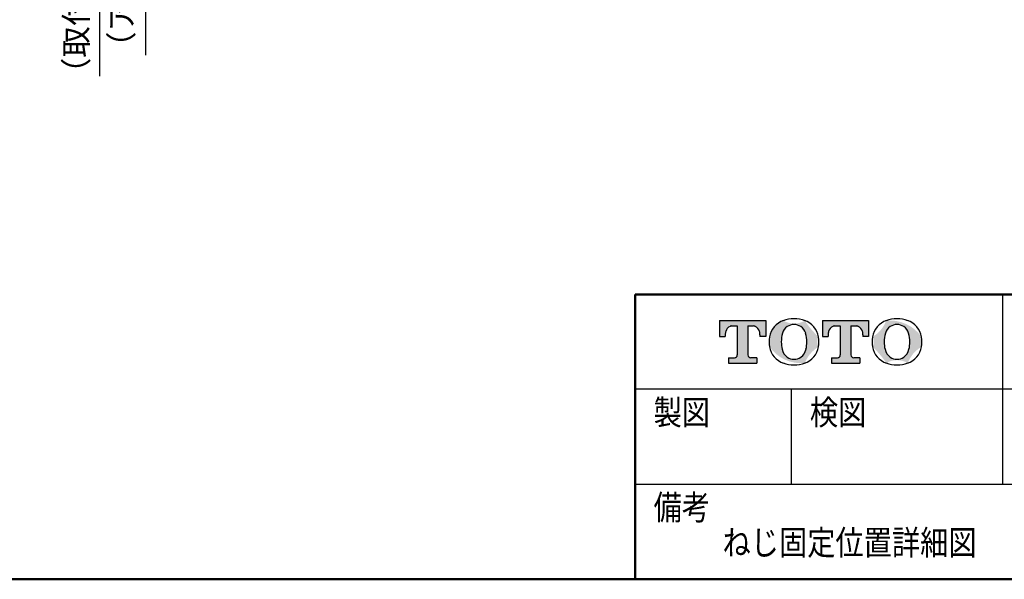
# Model space of a CAD drawing. Units: millimetres. Extents: x -395 to -3, y 7 to 287.
# Drawn here: x -236 to -129, y 10 to 71 of the extents above; entities that cross this region are included whole.
import ezdxf

# ---------------------------------------------------------------- set-up
doc = ezdxf.new("R2010")
doc.units = ezdxf.units.MM
doc.layers.add('AV', color=7, linetype='Continuous')
doc.styles.get("Standard").update_dxf_attribs({"font": 'ROMANS', "bigfont": 'BIGFONT'})
doc.dimstyles.new('ISO-25', dxfattribs={"dimtxt": 2.5, "dimasz": 2.5, "dimexe": 1.25, "dimexo": 0.625, "dimtad": 1, "dimtxsty": 'Standard', "dimcen": 2.5, "dimadec": 0, "dimazin": 0, "dimtfac": 1, "dimtmove": 0, "dimatfit": 3, "dimfxl": 1, "dimarcsym": 0})

# ---------------------------------------------------------------- blocks, each defined once
blk = doc.blocks.new('_Dot')
at = {"color": 0, "linetype": 'ByBlock', "lineweight": -2}
blk.add_line((-0.5, 0), (-1, 0), dxfattribs=at)
at = {"color": 0, "linetype": 'ByBlock', "const_width": 0.5}
blk.add_lwpolyline([(-0.25, 0, 1), (0.25, 0, 1)], format="xyb", close=True, dxfattribs=at)
blk = doc.blocks.new('*D78')
at = {"color": 0, "lineweight": -2}
for p, q in [((-198.2, 98.8), (-224.23, 98.8)), ((-222.23, 93.5), (-222.23, 97.8)), ((-214.77, 92.5), (-224.23, 92.5)), ((-222.23, 92.5), (-222.23, 67.02))]:
    blk.add_line(p, q, dxfattribs=at)
at = {"layer": 'Defpoints', "color": 0}
for p in [(-222.23, 98.8), (-195.66, 98.8), (-212.23, 92.5)]:
    blk.add_point(p, dxfattribs=at)
at = {"color": 0, "lineweight": -2}
for p, rotation in [((-222.23, 98.8), 90), ((-222.23, 92.5), 270)]:
    blk.add_blockref('_Dot', p, dxfattribs=dict(at, rotation=rotation))
at = {"color": 0, "insert": (-224.55, 79.26), "char_height": 2.5, "attachment_point": 5, "rotation": 90}
blk.add_mtext('（アングル）126', dxfattribs=at)
blk = doc.blocks.new('*D80')
at = {"color": 0, "lineweight": -2}
for p, q in [((-198.65, 108.75), (-229.23, 108.75)), ((-227.23, 107.75), (-227.23, 93.5)), ((-214.77, 92.5), (-229.23, 92.5)), ((-227.23, 92.5), (-227.23, 64.74))]:
    blk.add_line(p, q, dxfattribs=at)
at = {"layer": 'Defpoints', "color": 0}
for p in [(-196.11, 108.75), (-227.23, 92.5), (-212.23, 92.5)]:
    blk.add_point(p, dxfattribs=at)
at = {"color": 0, "lineweight": -2}
for p, rotation in [((-227.23, 108.75), 90), ((-227.23, 92.5), 270)]:
    blk.add_blockref('_Dot', p, dxfattribs=dict(at, rotation=rotation))
at = {"color": 0, "insert": (-229.46, 78.12), "char_height": 2.5, "attachment_point": 5, "rotation": 90}
blk.add_mtext('（取付材）\u3000\u3000325', dxfattribs=at)
blk = doc.blocks.new('VIS-UWJ-02-10000')
for points in [[(-159.81, 38.15), (-159.81, 36.41), (-159.19, 36.41), (-159.19, 36.61, -0.067641), (-159.14, 36.97, -0.225231), (-158.66, 37.52, -0.070265), (-158.49, 37.57), (-157.88, 37.57), (-157.88, 34.41, -0.414214), (-158.19, 34.1), (-158.84, 34.1), (-158.84, 33.52), (-155.75, 33.52), (-155.75, 34.1), (-156.41, 34.1, -0.414214), (-156.72, 34.41), (-156.72, 37.57), (-156.11, 37.57, -0.070265), (-155.93, 37.52, -0.225231), (-155.46, 36.97, -0.067641), (-155.41, 36.61), (-155.41, 36.41), (-154.79, 36.41), (-154.79, 38.15)], [(-148.61, 38.15), (-148.61, 36.41), (-148, 36.41), (-148, 36.61, -0.067641), (-147.95, 36.97, -0.225231), (-147.47, 37.52, -0.070265), (-147.3, 37.57), (-146.68, 37.57), (-146.68, 34.41, -0.414214), (-146.99, 34.1), (-147.65, 34.1), (-147.65, 33.52), (-144.56, 33.52), (-144.56, 34.1), (-145.22, 34.1, -0.414214), (-145.53, 34.41), (-145.53, 37.57), (-144.91, 37.57, -0.070265), (-144.74, 37.52, -0.225231), (-144.26, 36.97, -0.067641), (-144.21, 36.61), (-144.21, 36.41), (-143.6, 36.41), (-143.6, 38.15)]]:
    blk.add_hatch(color=0).paths.add_polyline_path(points)
h = blk.add_hatch(color=0)
h.paths.add_polyline_path([(-153, 35.02, 0.184765), (-152.45, 34.17, 0.300098), (-150.96, 34.17, 0.184765), (-150.4, 35.02, 0.063643), (-150.31, 35.83, 0.073783), (-150.43, 36.77, 0.161299), (-150.96, 37.5, 0.300098), (-152.45, 37.5, 0.161299), (-152.97, 36.77, 0.073783), (-153.09, 35.83, 0.063643)])
h.paths.add_polyline_path([(-152.87, 38.14, 0.270939), (-154.37, 36.37, 0.06353), (-154.37, 35.3, 0.270939), (-150.53, 33.53, -0.171565), (-149.03, 35.3, -0.270939), (-149.03, 36.37, -0.06353), (-150.53, 38.14, -0.270939), (-152.87, 38.14, -0.171565)])
h = blk.add_hatch(color=0)
h.paths.add_polyline_path([(-141.81, 35.02, 0.184765), (-141.25, 34.17, 0.300098), (-139.76, 34.17, 0.184765), (-139.21, 35.02, 0.063643), (-139.12, 35.83, 0.073783), (-139.24, 36.77, 0.161299), (-139.76, 37.5, 0.300098), (-141.25, 37.5, 0.161299), (-141.78, 36.77, 0.073783), (-141.9, 35.83, 0.063643)])
h.paths.add_polyline_path([(-137.84, 35.3, 0.06353), (-137.84, 36.37, 0.270939), (-141.68, 38.14, -0.171565), (-143.18, 36.37, -0.270939), (-143.18, 35.3, -0.06353), (-141.68, 33.53, -0.270939), (-139.34, 33.53, -0.171565)])
at = {"color": 0, "linetype": 'Continuous'}
for p, q in [((-159.81, 38.15), (-154.79, 38.15)), ((-159.81, 38.15), (-159.81, 36.41)), ((-158.49, 37.57), (-157.88, 37.57)), ((-157.88, 37.57), (-157.88, 34.41)), ((-156.72, 37.57), (-156.11, 37.57)), ((-156.72, 37.57), (-156.72, 34.41)), ((-154.79, 38.15), (-154.79, 36.41)), ((-148.61, 38.15), (-143.6, 38.15)), ((-148.61, 38.15), (-148.61, 36.41)), ((-147.3, 37.57), (-146.68, 37.57)), ((-146.68, 37.57), (-146.68, 34.41)), ((-145.53, 37.57), (-144.91, 37.57)), ((-145.53, 37.57), (-145.53, 34.41)), ((-143.6, 38.15), (-143.6, 36.41)), ((-159.81, 36.41), (-159.19, 36.41)), ((-159.19, 36.61), (-159.19, 36.41)), ((-155.41, 36.61), (-155.41, 36.41)), ((-154.79, 36.41), (-155.41, 36.41)), ((-148.61, 36.41), (-148, 36.41)), ((-148, 36.61), (-148, 36.41)), ((-144.21, 36.61), (-144.21, 36.41)), ((-143.6, 36.41), (-144.21, 36.41)), ((-158.84, 34.1), (-158.19, 34.1)), ((-158.84, 34.1), (-158.84, 33.52)), ((-158.84, 33.52), (-155.75, 33.52)), ((-155.75, 34.1), (-156.41, 34.1)), ((-155.75, 34.1), (-155.75, 33.52)), ((-147.65, 34.1), (-146.99, 34.1)), ((-147.65, 34.1), (-147.65, 33.52)), ((-147.65, 33.52), (-144.56, 33.52)), ((-144.56, 34.1), (-145.22, 34.1)), ((-144.56, 34.1), (-144.56, 33.52))]:
    blk.add_line(p, q, dxfattribs=at)
for centre, radius, start, end in [((-158.32, 36.74), 0.85, 113.7495, 164.5214), ((-158.41, 36.94), 0.639, 97.6724, 113.7495), ((-156.19, 36.94), 0.639, 66.2505, 82.3276), ((-156.28, 36.74), 0.85, 15.4786, 66.2505), ((-152.11, 35.98), 2.3, 108.7955, 170.1091), ((-151.61, 36.35), 1.43, 126.0445, 162.6959), ((-151.7, 34.83), 3.51, 70.0885, 109.9115), ((-151.7, 36.37), 1.35, 56.5912, 123.4088), ((-151.8, 36.35), 1.43, 17.3041, 53.9555), ((-151.3, 35.98), 2.3, 9.8909, 71.2045), ((-147.13, 36.74), 0.85, 113.7495, 164.5214), ((-147.21, 36.94), 0.639, 97.6724, 113.7495), ((-145, 36.94), 0.639, 66.2505, 82.3276), ((-145.08, 36.74), 0.85, 15.4786, 66.2505), ((-140.91, 35.98), 2.3, 108.7955, 170.1091), ((-140.41, 36.35), 1.43, 126.0445, 162.6959), ((-140.51, 34.83), 3.51, 70.0885, 109.9115), ((-140.51, 36.37), 1.35, 56.5912, 123.4088), ((-140.61, 36.35), 1.43, 17.3041, 53.9555), ((-140.1, 35.98), 2.3, 9.8909, 71.2045), ((-157.82, 36.61), 1.37, 164.5214, 180), ((-156.78, 36.61), 1.37, 0, 15.4786), ((-149.87, 35.89), 3.22, 164.1501, 181.0293), ((-153.54, 35.89), 3.22, 358.9707, 15.8499), ((-146.63, 36.61), 1.37, 164.5214, 180), ((-145.58, 36.61), 1.37, 0, 15.4786), ((-138.68, 35.89), 3.22, 164.1501, 181.0293), ((-142.34, 35.89), 3.22, 358.9707, 15.8499), ((-150.16, 35.83), 4.25, 172.7297, 187.2703), ((-149.87, 35.78), 3.22, 178.9707, 193.5369), ((-153.54, 35.78), 3.22, 346.4631, 1.0293), ((-153.25, 35.83), 4.25, 352.7297, 7.2703), ((-138.96, 35.83), 4.25, 172.7297, 187.2703), ((-138.68, 35.78), 3.22, 178.9707, 193.5369), ((-142.34, 35.78), 3.22, 346.4631, 1.0293), ((-142.05, 35.83), 4.25, 352.7297, 7.2703), ((-158.19, 34.41), 0.309, 270, 0), ((-156.41, 34.41), 0.309, 180, 270), ((-152.11, 35.69), 2.3, 189.8909, 251.2045), ((-151.61, 35.32), 1.43, 192.0827, 233.9555), ((-151.8, 35.32), 1.43, 306.0445, 347.9173), ((-151.3, 35.69), 2.3, 288.7955, 350.1091), ((-146.99, 34.41), 0.309, 270, 0), ((-145.22, 34.41), 0.309, 180, 270), ((-140.91, 35.69), 2.3, 189.8909, 251.2045), ((-140.41, 35.32), 1.43, 192.0827, 233.9555), ((-140.61, 35.32), 1.43, 306.0445, 347.9173), ((-140.1, 35.69), 2.3, 288.7955, 350.1091), ((-151.7, 36.84), 3.51, 250.0885, 289.9115), ((-151.7, 35.29), 1.35, 236.5912, 303.4088), ((-140.51, 36.84), 3.51, 250.0885, 289.9115), ((-140.51, 35.29), 1.35, 236.5912, 303.4088)]:
    blk.add_arc(centre, radius, start, end, dxfattribs=at)
blk = doc.blocks.new('VIS-UWJ-02-10001')
at = {"color": 0, "linetype": 'Continuous', "lineweight": 50}
for p, q in [((-169, 41), (-10, 41)), ((-169, 10), (-169, 41)), ((-395, 10), (-10, 10))]:
    blk.add_line(p, q, dxfattribs=at)
at = {"color": 0, "linetype": 'Continuous'}
for p, q in [((-129, 20.33), (-129, 41)), ((-10, 30.67), (-169, 30.67)), ((-152, 20.33), (-152, 30.67)), ((-10, 20.33), (-169, 20.33))]:
    blk.add_line(p, q, dxfattribs=at)
at = {"color": 0, "char_height": 2.7, "attachment_point": 7}
for s, insert in [('{\\W0.833333;製図}', (-166.98, 26.82)), ('{\\W0.833333;検図}', (-149.98, 26.82)), ('{\\W0.833333;備考}', (-166.98, 16.48))]:
    blk.add_mtext(s, dxfattribs=dict(at, insert=insert))

msp = doc.modelspace()

# ---------------------------------------------------------------- block references
at = {"layer": 'AV', "color": 7}
for name in ['VIS-UWJ-02-10001', 'VIS-UWJ-02-10000']:
    msp.add_blockref(name, (0, 0), dxfattribs=at)

# ---------------------------------------------------------------- texts
at = {"layer": 'AV', "color": 7, "insert": (-159.48, 12.65), "char_height": 2.7, "attachment_point": 7}
msp.add_mtext('{\\W0.833333;ねじ固定位置詳細図}', dxfattribs=at)

# ---------------------------------------------------------------- dimensions: what is measured, and where the dimension line sits
at = {"color": 7}
for base, p1, p2, angle, text, picture, middle in [((-227.23, 92.5), (-196.11, 108.75), (-212.23, 92.5), 90, '（取付材）\u3000\u3000325', '*D80', (-227.23, 78.12)), ((-222.23, 98.8), (-212.23, 92.5), (-195.66, 98.8), 270, '（アングル）126', '*D78', (-222.23, 79.26))]:
    dim = msp.add_linear_dim(base=base, p1=p1, p2=p2, angle=angle, text=text, dimstyle='ISO-25', override={"dimtxt": 2.5, "dimasz": 1, "dimexe": 2, "dimexo": 2.54, "dimgap": 0.625, "dimtad": 1, "dimtih": 0, "dimtoh": 0, "dimdec": 0, "dimdsep": 46, "dimblk1": 'Dot', "dimblk2": 'Dot', "dimsah": 1, "dimse1": 0, "dimse2": 0, "dimtmove": 0}, dxfattribs=at)
    dim.commit()
    dim.dimension.update_dxf_attribs({"geometry": picture, "text_midpoint": middle, "dimtype": 160})

doc.saveas('drawing.dxf')
